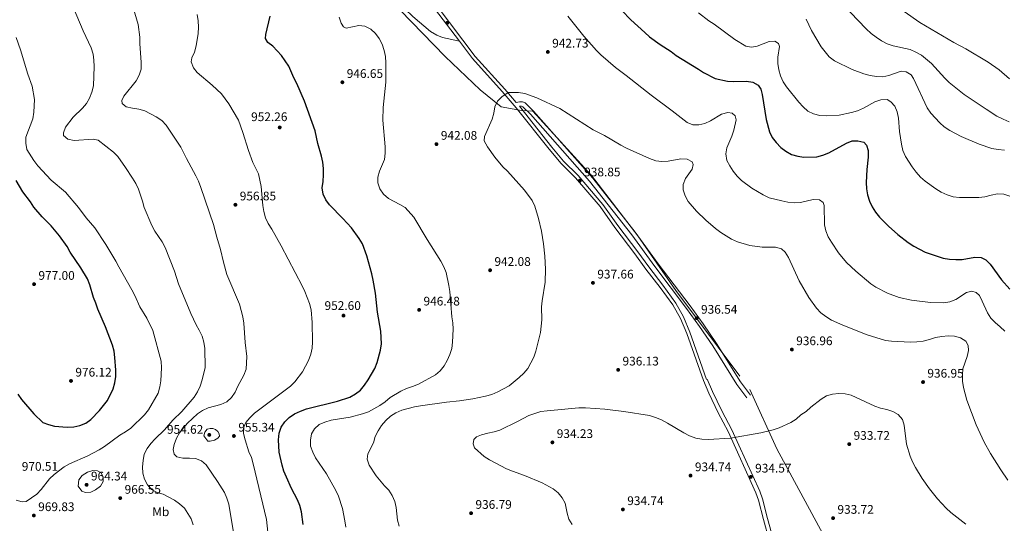
# Model space of a CAD drawing. Units: metres. Extents: x 566493 to 573374, y 4728752 to 4733448.
# Drawn here: x 568869 to 569659, y 4729473 to 4729876 of the extents above; entities that cross this region are included whole.
import ezdxf
from ezdxf.enums import TextEntityAlignment as Align

# ---------------------------------------------------------------- set-up
doc = ezdxf.new("R2010")
doc.units = ezdxf.units.M
doc.header["$MEASUREMENT"] = 0
doc.linetypes.add('DGN Style 3', pattern=[120.01136, 85.7224, -34.28896])
for name, color, linetype, lineweight in [('Nivel 11', 7, 'Continuous', 0), ('Nivel 21', 7, 'Continuous', 0), ('Nivel 37', 7, 'Continuous', 0), ('Nivel 4', 7, 'Continuous', 0), ('Nivel 41', 7, 'Continuous', 0), ('Nivel 5', 7, 'Continuous', 0), ('Nivel 7', 7, 'Continuous', 0)]:
    doc.layers.add(name, color=color, linetype=linetype, lineweight=lineweight)
doc.styles.add('Style-Arial', font='txt')
doc.styles.add('Style-Arial Narrow', font='txt')

# ---------------------------------------------------------------- blocks, each defined once
blk = doc.blocks.new('5PATER')
at = {"layer": 'Nivel 7', "linetype": 'Continuous', "lineweight": 0}
h = blk.add_hatch(color=51, dxfattribs=at)
edge = h.paths.add_edge_path()
edge.add_ellipse((0, 0), major_axis=(-11, -11.1), ratio=0.999422, start_angle=0, end_angle=360)

msp = doc.modelspace()

# ---------------------------------------------------------------- linework, layer by layer
at = {"layer": 'Nivel 11', "color": 142, "linetype": 'DGN Style 3', "lineweight": 13}
msp.add_polyline3d([(569048.84, 4730100.5, 947.94), (569065.22, 4730055.38, 946.77), (569091.02, 4729993.05, 945.21), (569111.75, 4729950.52, 945.01), (569174.63, 4729884.06, 944.13), (569210.61, 4729847.01, 941.98), (569238.77, 4729820.23, 940.68), (569255.58, 4729806.66, 940.01), (569272.01, 4729803.73, 940.01), (569281, 4729802.99, 940.01), (569328.23, 4729751.46, 939.08), (569365.39, 4729703.04, 939.04), (569395.89, 4729659.39, 937.54), (569455.23, 4729579.99, 935.95), (569476.74, 4729532.31, 934.71), (569517.34, 4729457.69, 932.9), (569528.62, 4729430.74, 933.48)], dxfattribs=at)
at = {"layer": 'Nivel 21', "color": 7, "linetype": 'Continuous', "lineweight": 0}
for points in [[(569080.06, 4730042, 945.8), (569082.81, 4730036.61, 945.71), (569094.44, 4730015.25, 945.03), (569101.98, 4730003.3, 944.86), (569111.28, 4729990.09, 944.35), (569132.1, 4729965.66, 943.84), (569143.05, 4729954.18, 943.33), (569155.06, 4729940.66, 943.16), (569170.37, 4729924.72, 942.65), (569186.5, 4729903.72, 942.48), (569202.07, 4729885.45, 941.97), (569222.12, 4729859.17, 941.31)], [(569222.12, 4729859.17, 941.31), (569232.75, 4729845.25, 940.95), (569256.47, 4729818.97, 940.1), (569267.7, 4729805.81, 939.93), (569294.12, 4729772.52, 939.59), (569303.7, 4729761.08, 939.25), (569315.34, 4729749.61, 938.91), (569335.12, 4729726.54, 938.41), (569346.96, 4729709.85, 937.89), (569363.01, 4729688.76, 937.55), (569371.84, 4729676.49, 937.39), (569383.14, 4729661.79, 937.05), (569393.39, 4729647.68, 936.88), (569399.52, 4729636.88, 936.54), (569404.5, 4729624.91, 936.37), (569417.88, 4729587, 936.03)], [(569270.24, 4729807.03, 940.13), (569270.67, 4729807.11, 940.16), (569271.89, 4729807.03, 940.16), (569272.95, 4729806.62, 940.16), (569279.05, 4729800.61, 939.82), (569326.48, 4729747.01, 938.8), (569360.47, 4729703.91, 937.95), (569378.85, 4729678.53, 937.27), (569404.43, 4729644.91, 936.76), (569414.82, 4729630.54, 936.42), (569425.39, 4729614.99, 935.91), (569444.78, 4729583.96, 935.74), (569452.73, 4729573.25, 935.23)], [(569420.86, 4729588.32, 936.03), (569425.27, 4729578.3, 936.03), (569432.75, 4729562.76, 935.69), (569440.59, 4729547.63, 935.35), (569463.07, 4729498.26, 934.33), (569465.33, 4729492.27, 934.33), (569469.32, 4729476.57, 933.99), (569473.78, 4729460.11, 933.99), (569476.94, 4729452.05, 933.82), (569489.81, 4729423.07, 933.65), (569494.62, 4729410.79, 933.48), (569499.36, 4729397.32, 933.31), (569504.85, 4729383.59, 933.14), (569510.9, 4729369.77, 932.96)]]:
    msp.add_polyline3d(points, dxfattribs=at)
at = {"layer": 'Nivel 21', "color": 7, "linetype": 'DGN Style 3', "lineweight": 0}
for points in [[(569080.06, 4730042, 945.8), (569081.96, 4730030.17, 945.77), (569082.23, 4730018.6, 945.77), (569082.92, 4730016.07, 945.6), (569087.42, 4730007.97, 945.26), (569096.52, 4729990.25, 944.75), (569115.21, 4729956.05, 944.41), (569123.59, 4729941.78, 944.07), (569130.61, 4729931.34, 944.07), (569132.79, 4729927.8, 943.56), (569149.88, 4729912.27, 942.71), (569162.02, 4729901.4, 942.54), (569172.5, 4729890.67, 942.56), (569184.67, 4729879.11, 942.2), (569198.94, 4729867.01, 941.7), (569203.99, 4729863.91, 941.52), (569208.67, 4729862.09, 941.49), (569222.12, 4729859.17, 941.31)], [(569204.21, 4729887.17, 941.97), (569234.87, 4729847.01, 940.95), (569258.53, 4729820.79, 940.1), (569267.66, 4729810.1, 939.99), (569270.44, 4729810.67, 940.16), (569272.66, 4729810.51, 940.16), (569274.9, 4729809.65, 940.16), (569281.61, 4729803.04, 939.82), (569329.18, 4729749.27, 938.8), (569363.28, 4729706.04, 937.95), (569381.69, 4729680.63, 937.27), (569407.26, 4729647.02, 936.76), (569417.71, 4729632.57, 936.42), (569428.34, 4729616.92, 935.91), (569447.7, 4729585.95, 935.74), (569455.57, 4729575.35, 935.23)], [(569270.24, 4729807.03, 940.13), (569296.25, 4729774.26, 939.59), (569305.73, 4729762.95, 939.25), (569317.36, 4729751.49, 938.91), (569337.29, 4729728.23, 938.41), (569349.18, 4729711.48, 937.89), (569365.22, 4729690.4, 937.55), (569374.05, 4729678.13, 937.39), (569385.35, 4729663.43, 937.05), (569395.7, 4729649.17, 936.88), (569402, 4729638.09, 936.54), (569407.07, 4729625.89, 936.37), (569420.47, 4729587.92, 936.03)], [(569417.88, 4729587, 936.03), (569422.31, 4729576.94, 936.03), (569429.83, 4729561.3, 935.69), (569437.66, 4729546.2, 935.35), (569460.06, 4729497.01, 934.33), (569462.22, 4729491.29, 934.33), (569466.17, 4729475.74, 933.99), (569470.67, 4729459.09, 933.99)]]:
    msp.add_polyline3d(points, dxfattribs=at)
at = {"layer": 'Nivel 4', "color": 30, "linetype": 'Continuous', "lineweight": 30, "flags": 128}
for points, elevation in [([(569352.38, 4729883.67), (569359.65, 4729876.23), (569371.03, 4729866.26), (569374.54, 4729862.7), (569383.09, 4729856.4), (569392, 4729850.84), (569395.99, 4729847.82), (569413.9, 4729836.81), (569418, 4729833.96), (569427.34, 4729829.4), (569437.34, 4729827.11), (569442.33, 4729826.92), (569452.49, 4729827.26), (569457.45, 4729826.36), (569461.83, 4729823.96)], 950.01), ([(569096.7, 4729471.73), (569095.5, 4729481.75), (569094, 4729486.82), (569092.2, 4729491.48), (569087.49, 4729500.55), (569083.4, 4729509.74), (569081.3, 4729514.52), (569079.91, 4729519.32), (569077.56, 4729529.53), (569077.01, 4729539.56), (569077.39, 4729544.98), (569079.03, 4729549.7), (569081.99, 4729553.86), (569085.64, 4729557.49), (569089.9, 4729560.28), (569094.6, 4729562.61), (569099.48, 4729564.4), (569124.39, 4729570.63), (569134.23, 4729573.75), (569138.74, 4729576.42), (569142.72, 4729579.46), (569146.05, 4729583.33), (569148.96, 4729587.66), (569154.22, 4729596.86), (569156.05, 4729601.51), (569158.72, 4729611.32), (569159.5, 4729616.45), (569158.97, 4729626.55), (569156.36, 4729641.98), (569154.82, 4729657.19), (569153.05, 4729667.5), (569151.92, 4729672.52), (569147.73, 4729687.02), (569144.4, 4729696.69), (569141.75, 4729700.93), (569135.54, 4729709.41), (569128.65, 4729716.98), (569117.82, 4729727.86), (569114.97, 4729732.06), (569112.69, 4729736.51), (569112, 4729741.7), (569112.72, 4729746.65), (569113.06, 4729751.95), (569113, 4729757.09), (569112.43, 4729762.23), (569111.41, 4729767.12), (569108.58, 4729777.13), (569106.32, 4729787.28), (569097.93, 4729811.2), (569091.69, 4729825.3), (569089.31, 4729829.69), (569085.18, 4729839.06), (569079.52, 4729847.75), (569072.52, 4729855.08), (569068.35, 4729858.05), (569066.45, 4729861.46), (569066.77, 4729864.53), (569070.38, 4729879.18)], 950.01), ([(569461.83, 4729823.96), (569464.04, 4729820.8), (569465.05, 4729816.36), (569468.35, 4729796.37), (569471.02, 4729786.41), (569473.11, 4729781.87), (569476.26, 4729777.86), (569479.95, 4729773.98), (569484.1, 4729770.89), (569488.48, 4729768.46), (569493.58, 4729767.09), (569498.58, 4729766.32), (569508.81, 4729766.59), (569513.87, 4729767.8), (569518.65, 4729769.75), (569532.63, 4729777.29), (569537.25, 4729779.21), (569541.84, 4729779.25), (569546.76, 4729778.15), (569548.65, 4729775.9), (569550.14, 4729771.42), (569550.16, 4729766.28), (569549.14, 4729756.27), (569548.59, 4729746), (569548.79, 4729740.93), (569549.61, 4729735.99), (569551.27, 4729730.94), (569553.39, 4729726.24), (569556.1, 4729722.01), (569559.24, 4729717.96), (569566.5, 4729710.82), (569574.05, 4729704.06), (569582.32, 4729697.75), (569586.73, 4729694.9), (569595.9, 4729690.07), (569610.36, 4729685.31), (569615.39, 4729684.49), (569620.48, 4729684.08), (569625.48, 4729684.23), (569635.68, 4729685.96), (569640.82, 4729685.73), (569644.4, 4729683.85), (569647.94, 4729680.31), (569657.18, 4729667.91), (569663.85, 4729660.42)], 950.01), ([(568926.28, 4729555.94), (568933.46, 4729563.19), (568939.66, 4729571.16), (568944.32, 4729580.42), (568945.72, 4729585.22), (568946.53, 4729590.32), (568946.58, 4729595.43), (568945.78, 4729605.68), (568945.02, 4729610.66), (568943.82, 4729615.52), (568938.28, 4729630.2), (568932.13, 4729644.25), (568930.53, 4729649.25), (568928.46, 4729653.8), (568925.47, 4729663.76), (568923.68, 4729668.51), (568918.5, 4729677.46), (568909.91, 4729690.15), (568907.3, 4729694.69), (568901.37, 4729703.04), (568894.69, 4729711.09), (568887.38, 4729718.34), (568880.66, 4729726.05), (568877.97, 4729730.47), (568871.81, 4729738.46), (568866.38, 4729747.44)], 975.01), ([(568867.84, 4729576.23), (568870.88, 4729571.95), (568880.6, 4729560.34), (568888.02, 4729553.47), (568892.46, 4729551.76), (568897.3, 4729550.48), (568907.33, 4729549.74), (568912.66, 4729549.88), (568917.69, 4729550.94), (568922.39, 4729552.79), (568926.28, 4729555.94)], 975.01)]:
    msp.add_lwpolyline(points, dxfattribs=dict(at, elevation=elevation))
at = {"layer": 'Nivel 5', "color": 30, "linetype": 'Continuous', "lineweight": 0, "flags": 128}
for points, elevation in [([(569008.46, 4729471.4), (569006.9, 4729476.23), (569001.44, 4729484.8), (568997.57, 4729488.17), (568993.44, 4729491.05), (568989, 4729493.63), (568984.45, 4729495.97), (568979.66, 4729497.41), (568975.18, 4729499.83), (568971.93, 4729503.57), (568969.53, 4729507.95), (568968.21, 4729512.78), (568967.96, 4729517.89), (568968.33, 4729523.09), (568969.31, 4729528.02), (568971.49, 4729532.52), (568974.44, 4729536.67), (568977.91, 4729540.44), (568985.42, 4729547.61), (568992.17, 4729555.42), (568999.51, 4729562.27), (569009.32, 4729573.85), (569012.05, 4729578.04), (569014.17, 4729582.67), (569015.76, 4729587.53), (569018.11, 4729597.64), (569017.91, 4729612.88), (569017.07, 4729617.86), (569015.73, 4729622.68), (569013.44, 4729627.37), (569010.84, 4729631.64), (569006.6, 4729640.91), (568996.8, 4729664.71), (568993.43, 4729674.75), (568985.92, 4729693.84), (568983.56, 4729698.25), (568977.79, 4729706.92), (568975.29, 4729711.32), (568969.22, 4729725.73), (568967.84, 4729730.84), (568964.57, 4729740.43), (568962.44, 4729744.95), (568959.85, 4729749.38), (568954.12, 4729757.93), (568948.04, 4729766.61), (568944.69, 4729770.33), (568932.39, 4729779.69), (568928.32, 4729780.51), (568912.98, 4729779.45), (568908.05, 4729780.75), (568904.53, 4729783.49), (568904.47, 4729785.7), (568906.06, 4729790.31), (568912.32, 4729798.23), (568919.68, 4729805.35), (568922.94, 4729809.14), (568925.23, 4729813.62), (568927.23, 4729818.44), (568928.46, 4729823.33), (568929.11, 4729838.81), (568928.91, 4729843.86), (568928.21, 4729848.81), (568926.8, 4729853.75), (568920.24, 4729867.61), (568910.04, 4729891.47)], 965.01), ([(569041.51, 4729462.16), (569037.02, 4729487.91), (569035.65, 4729492.77), (569033.54, 4729497.31), (569028.1, 4729506.13), (569018.9, 4729519.38), (569015.22, 4729522.76), (569010.5, 4729524.63), (569005.48, 4729524.9), (569000.17, 4729524.74), (568995.31, 4729525.89), (568993.37, 4729528.19), (568992.47, 4729531.92), (568993.28, 4729535.89), (568995.12, 4729540.79), (568997.65, 4729545.1), (569000.69, 4729549.15), (569004.07, 4729552.83), (569011.9, 4729560.32), (569016.06, 4729563.08), (569020.64, 4729565.21), (569030.7, 4729567.93), (569035.45, 4729570.09), (569039.17, 4729573.42), (569042.16, 4729577.8), (569044.27, 4729582.45), (569049.22, 4729591.51), (569051.09, 4729596.23), (569051.67, 4729606.3), (569050.32, 4729617.53), (569049.09, 4729633.05), (569048.28, 4729638.21), (569045.71, 4729648.44), (569035.62, 4729672.21), (569032.82, 4729681.91), (569030.55, 4729692.28), (569027.52, 4729702.15), (569024.85, 4729712.31), (569014.62, 4729741.95), (569012.71, 4729746.85), (569010.52, 4729751.34), (569003.07, 4729765.16), (568998.6, 4729774.29), (568986.89, 4729791.92), (568983.39, 4729795.59), (568978.91, 4729798.43), (568969.8, 4729803.28), (568964.99, 4729804.62), (568959.73, 4729805.41), (568954.77, 4729806.57), (568951.53, 4729809.1), (568951.33, 4729811.52), (568952.82, 4729815.21), (568962.66, 4729827.36), (568965.22, 4729831.88), (568966.8, 4729836.88), (568966.85, 4729842.09), (568965.68, 4729857.39), (568965.63, 4729862.45), (568964.36, 4729872.44), (568958.46, 4729892.84)], 960.01), ([(569523.7, 4729895.4), (569548.56, 4729869.21), (569552.56, 4729865.43), (569556.48, 4729862.31), (569560.88, 4729859.42), (569565.48, 4729856.98), (569570.26, 4729855.51), (569583.88, 4729852.48), (569588.46, 4729850.48), (569592.99, 4729847.92), (569600.83, 4729841.22), (569611.53, 4729829.62), (569615.13, 4729826.15), (569627.26, 4729816.55), (569644.83, 4729804.58), (569653.32, 4729799.16), (569658.53, 4729796.54), (569663.33, 4729794.56)], 965.01), ([(569053.97, 4729557.28), (569057.67, 4729560.85), (569086.5, 4729582.49), (569090.06, 4729586.03), (569096.27, 4729594.04), (569101.12, 4729603.27), (569102.82, 4729608.16), (569103.96, 4729613.04), (569104.32, 4729618.03), (569104.08, 4729633.56), (569103.14, 4729643.91), (569101.76, 4729648.99), (569098.06, 4729658.58), (569095.87, 4729663.08), (569079.1, 4729695.21), (569071.57, 4729708.57), (569068.71, 4729712.99), (569066.66, 4729717.55), (569065.14, 4729722.53), (569064.41, 4729727.47), (569063, 4729742.79), (569060.84, 4729752.73), (569056.28, 4729762.03), (569052.83, 4729771.46), (569048.33, 4729785.97), (569044.9, 4729795.79), (569037.26, 4729808.95), (569031.32, 4729817.05), (569023.77, 4729824.05), (569011.83, 4729833.95), (569008.72, 4729837.95), (569006.84, 4729842.59), (569007.37, 4729845.93), (569009.48, 4729850.46), (569010.99, 4729855.47), (569012.61, 4729865.47), (569012.76, 4729870.48), (569012.45, 4729875.5), (569011.61, 4729880.47)], 955.01), ([(569114.26, 4729553.81), (569119.2, 4729555.32), (569134.49, 4729557.85), (569144.34, 4729560.3), (569149.28, 4729561.92), (569158.42, 4729567.01), (569162.6, 4729570.01), (569166.45, 4729573.37), (569175.06, 4729578.56), (569179.72, 4729580.77), (569184.52, 4729582.19), (569189.39, 4729584.12), (569203.04, 4729591.57), (569206.74, 4729594.94), (569209.98, 4729598.87), (569212.42, 4729603.26), (569214.47, 4729607.97), (569216.01, 4729612.72), (569216.62, 4729617.81), (569217.11, 4729628.32), (569216.85, 4729633.32), (569216.18, 4729638.27), (569214.57, 4729658.5), (569213.67, 4729663.42), (569211.42, 4729673.63), (569209.65, 4729678.31), (569207.28, 4729682.92), (569196.16, 4729700.18), (569185.56, 4729718.15), (569178.67, 4729725.75), (569174.38, 4729728.33), (569165.23, 4729733.1), (569161.3, 4729736.52), (569158.31, 4729740.84), (569156.56, 4729745.52), (569156.67, 4729750.07), (569158.06, 4729754.87), (569161.97, 4729764.35), (569162.62, 4729769.31), (569162.65, 4729774.6), (569160.72, 4729795.97), (569160.92, 4729805.98), (569163.05, 4729826.33), (569163.17, 4729831.55), (569163.17, 4729841.79), (569162.82, 4729846.86), (569161.83, 4729851.76), (569160.14, 4729856.81), (569157.87, 4729861.31), (569154.7, 4729865.37), (569150.98, 4729868.78), (569146.38, 4729871.1), (569141.41, 4729871.7), (569131.36, 4729869.5), (569129.03, 4729870.73), (569127.21, 4729873.59), (569125.72, 4729878.47)], 945.01), ([(569309.21, 4729879.21), (569321.91, 4729863.16), (569332.03, 4729851.72), (569335.68, 4729848.15), (569347.43, 4729838.02)], 945.01), ([(569413.96, 4729881.97), (569422.36, 4729875.4), (569426.62, 4729872.74), (569443.19, 4729860.45), (569451.92, 4729855.07), (569456.41, 4729854.33), (569461.15, 4729855.3), (569470.7, 4729859.03), (569475.24, 4729859.12), (569478.2, 4729857.45), (569478.95, 4729855), (569477.55, 4729846.32), (569477.61, 4729841.19), (569478.44, 4729836.26), (569479.84, 4729831.32), (569481.79, 4729826.67), (569484.54, 4729822.46), (569494.47, 4729810.26), (569497.94, 4729806.48), (569501.71, 4729803.19), (569506.26, 4729801.04), (569511.26, 4729799.51), (569516.38, 4729799.24)], 955.01), ([(569500.39, 4729876.95), (569504.58, 4729867.66), (569512.46, 4729854.64), (569518.94, 4729846.72), (569522.98, 4729843.31), (569537.21, 4729836.42), (569546.71, 4729833.01), (569551.72, 4729831.73), (569556.79, 4729830.89), (569561.78, 4729830.59), (569566.67, 4729831.64), (569576.56, 4729835.07), (569580.48, 4729834.57), (569584.53, 4729832.3), (569586.53, 4729829.15), (569597.51, 4729805.69), (569600.33, 4729801.56), (569607.54, 4729793.82), (569611.2, 4729790.42), (569615.55, 4729787.58), (569624.62, 4729782.66), (569639.1, 4729776.5), (569649.38, 4729773.26), (569654.29, 4729772.29), (569659.56, 4729771.7)], 960.01), ([(569578.92, 4729882.99), (569591.63, 4729874.05), (569618.75, 4729858.18), (569628.5, 4729853.12), (569646.44, 4729842.36), (569655.17, 4729836.2), (569663.6, 4729829.06)], 970.01), ([(568958.61, 4729548.98), (568969.54, 4729559.59), (568972.58, 4729563.56), (568980.55, 4729576.91), (568981.85, 4729581.94), (568982.48, 4729586.94), (568983.08, 4729597.3), (568982.87, 4729602.5), (568976.05, 4729627.34), (568971.36, 4729637.17), (568965.85, 4729646.2), (568961.78, 4729655.34), (568959.34, 4729659.94), (568948.74, 4729678.14), (568946.4, 4729682.78), (568938.38, 4729696.13), (568929.72, 4729709.46), (568922.78, 4729717.63), (568916.61, 4729725.93), (568906.2, 4729738.08), (568894.46, 4729747.77), (568883.75, 4729759.24), (568880.68, 4729763.55), (568875.15, 4729772.42), (568874.22, 4729777.34), (568874.17, 4729782.15), (568879.82, 4729796.9), (568880.79, 4729802.18), (568881.28, 4729812.37), (568879.27, 4729823), (568875.78, 4729832.81), (568869.98, 4729852.37), (568866.46, 4729862.02)], 970.01), ([(569347.43, 4729838.02), (569355.92, 4729831.69), (569375.96, 4729815.9), (569392.86, 4729803.42), (569404.9, 4729794.1), (569409.52, 4729792.19), (569414.22, 4729792.1), (569419.08, 4729793.26), (569423.72, 4729795.31), (569432.55, 4729800.59), (569437.39, 4729802.13), (569441.03, 4729801.48), (569443.29, 4729799.37), (569444.26, 4729796.1), (569442.31, 4729787.85), (569440.77, 4729783.09), (569436.59, 4729773.74), (569436.02, 4729768.77), (569436.75, 4729763.65), (569439.01, 4729759.19), (569441.77, 4729754.84), (569444.97, 4729751), (569448.57, 4729747.52), (569456.85, 4729741.22), (569465.87, 4729735.94), (569470.72, 4729733.56), (569480.71, 4729731.08), (569485.7, 4729730.08), (569490.66, 4729729.5), (569495.84, 4729729.75), (569505.92, 4729732.32), (569511, 4729731.96), (569514.07, 4729729.97), (569514.92, 4729727.37), (569515.03, 4729711.95), (569516.13, 4729707.07), (569517.98, 4729702.31), (569520.61, 4729697.92), (569526.22, 4729689.42), (569532.85, 4729681.77), (569540.11, 4729674.76), (569552.12, 4729664.62), (569556.29, 4729661.85), (569565.51, 4729657.21), (569574.97, 4729653.57), (569584.87, 4729651.64), (569600.13, 4729649.69), (569610.45, 4729649.51), (569615.71, 4729650.21), (569620.4, 4729651.96), (569628.93, 4729657.78), (569633.4, 4729658.77), (569636.77, 4729657.73), (569639.32, 4729655.19), (569641.67, 4729650.78), (569645.82, 4729641.45), (569648.63, 4729637.14), (569652.06, 4729633.5), (569656.12, 4729630.2), (569659.75, 4729626.72)], 945.01), ([(569173.76, 4729470.21), (569172.55, 4729475.07), (569171.51, 4729485.27), (569170.45, 4729490.16), (569168.31, 4729494.94), (569165.64, 4729499.17), (569162.07, 4729502.77), (569155.26, 4729510.67), (569149.73, 4729519.22), (569148.2, 4729524.04), (569148.64, 4729528.24), (569153.21, 4729537.27), (569154.64, 4729542.15), (569156.85, 4729546.74), (569159.54, 4729551.11), (569163, 4729555.03), (569166.88, 4729558.49), (569171.13, 4729561.12), (569175.91, 4729563.3), (569186.08, 4729565.97), (569191, 4729566.87), (569211.91, 4729569.71), (569222.22, 4729570.76), (569232.9, 4729572.45), (569242.96, 4729574.52), (569248.14, 4729575.97), (569253.01, 4729578.07), (569262.06, 4729582.9), (569270.16, 4729589.46), (569273.79, 4729592.95), (569277.01, 4729596.77), (569281.88, 4729605.93), (569283.52, 4729610.66), (569287.08, 4729625.6), (569288.16, 4729635.85), (569288.13, 4729646.06), (569288.42, 4729651.05), (569291, 4729666.07), (569291.29, 4729676.36), (569290.79, 4729686.75), (569289.6, 4729696.83), (569288, 4729706.97), (569285.66, 4729717.03), (569282.66, 4729726.79), (569280.43, 4729731.34), (569274.32, 4729739.62), (569260.75, 4729755.05), (569257.04, 4729758.41), (569250.65, 4729766.27), (569244.59, 4729774.59), (569242.09, 4729779.39), (569242.4, 4729782.69), (569248.33, 4729796.75), (569249.75, 4729801.54), (569250.64, 4729806.5), (569252.64, 4729811.15), (569256.31, 4729814.54), (569261.28, 4729818.09), (569269.58, 4729818), (569274.57, 4729817.21), (569284.24, 4729813.71), (569302.7, 4729805.09), (569329.38, 4729787.98), (569338.52, 4729783.61), (569351.63, 4729775.75), (569356.16, 4729773.47), (569374.77, 4729765.15), (569379.64, 4729763.32), (569384.58, 4729762.59), (569389.7, 4729762.98), (569399.76, 4729764.93), (569404.8, 4729764.55), (569408.87, 4729762.55), (569409.68, 4729760.18), (569409.01, 4729756.69), (569403.43, 4729749.04), (569401.55, 4729744.37), (569401.69, 4729739.97), (569403.34, 4729735.26), (569405.76, 4729730.71), (569412.24, 4729722.78), (569419.76, 4729715.64), (569427.59, 4729709.04), (569431.8, 4729705.81), (569440.38, 4729700.37), (569445.18, 4729698.35), (569455.14, 4729695.46), (569465.08, 4729694.14), (569475.69, 4729694.01), (569480.58, 4729692.71), (569483.58, 4729690.08), (569486.18, 4729685.81), (569494.79, 4729667.07), (569502.48, 4729653.68), (569508.74, 4729645.1), (569512.21, 4729641.51), (569516.2, 4729638.31), (569520.63, 4729635.59), (569529.88, 4729631.36), (569549.27, 4729623.65), (569563.91, 4729619.16)], 940.01), ([(569516.38, 4729799.24), (569526.84, 4729799.99), (569536.72, 4729801.9), (569541.68, 4729803.43), (569546.26, 4729805.47), (569555.53, 4729810.51), (569560.21, 4729812.27), (569565.25, 4729812.34), (569568.28, 4729810.66), (569571.44, 4729806.99), (569573.51, 4729802.44), (569574.53, 4729797.39), (569575.24, 4729786.75), (569576.86, 4729776.53), (569578.03, 4729771.44), (569580, 4729766.84), (569585.44, 4729758.31), (569588.66, 4729754.17), (569592.14, 4729750.25), (569595.9, 4729746.95), (569604.43, 4729740.71), (569608.79, 4729738.26), (569613.46, 4729735.87), (569618.33, 4729734.46), (569623.28, 4729733.79), (569638.8, 4729733.85), (569643.77, 4729734.45), (569648.91, 4729735.84), (569653.95, 4729736.73), (569659.08, 4729736.62), (569663.89, 4729735)], 955.01), ([(569563.91, 4729619.16), (569568.9, 4729618.6), (569584.17, 4729617.89), (569589.22, 4729618.12), (569594.34, 4729618.72), (569599.38, 4729619.91), (569604.22, 4729621.5), (569609.12, 4729622.51), (569614.2, 4729623.01), (569619.29, 4729622.74), (569624.1, 4729621.39), (569628.5, 4729618.53), (569630.41, 4729615.21), (569630.66, 4729611.28), (569629.53, 4729606.4), (569626.18, 4729596.61), (569625.73, 4729591.63), (569625.8, 4729586.47), (569626.51, 4729581.46), (569629.34, 4729571.47), (569636.83, 4729551.58), (569643.3, 4729537.7), (569648.38, 4729528.52), (569656.47, 4729515.42), (569662.24, 4729507.19)], 940.01), ([(569234.26, 4729533.04), (569233.14, 4729536.35), (569233.8, 4729539.9), (569235.91, 4729542.05), (569239.87, 4729543.65), (569244.91, 4729545.02), (569249.9, 4729545.87), (569254.69, 4729547.28), (569268.79, 4729554.13), (569277.9, 4729559.04), (569287.57, 4729562.16), (569292.52, 4729562.89), (569317.93, 4729565.23), (569323.2, 4729565.31), (569338.94, 4729564.2), (569353.94, 4729562.26), (569374.66, 4729558.99), (569379.44, 4729557.52), (569384.22, 4729555.5), (569389.01, 4729552.96), (569402.2, 4729545.04), (569406.78, 4729542.83), (569411.73, 4729540.93), (569416.64, 4729540.01), (569421.79, 4729539.83), (569439.58, 4729540.83), (569463.88, 4729545.29), (569473.86, 4729547.51), (569478.64, 4729549.07), (569487.95, 4729553.57), (569492.23, 4729556.15), (569496.17, 4729559.6), (569500.46, 4729562.4), (569504.22, 4729565.82), (569512.41, 4729572.07), (569516.58, 4729574.84), (569521.49, 4729576.04), (569526.65, 4729576.61), (569531.65, 4729576.44), (569536.52, 4729575.29), (569555.34, 4729566.67), (569560.01, 4729564.87), (569565.01, 4729563.8), (569569.97, 4729562.32), (569574.27, 4729559.79), (569577.61, 4729555.75), (569578.88, 4729551.37), (569580.83, 4729536.15), (569583.89, 4729526.5), (569585.72, 4729521.85), (569588.12, 4729517.26), (569593.5, 4729508.55), (569599.43, 4729500.18), (569605.82, 4729492.26), (569612.81, 4729484.64), (569616.53, 4729481.25), (569628.52, 4729472.05)], 935.01), ([(569068.44, 4729465.51), (569067.35, 4729475.66), (569056.77, 4729520.33), (569055.24, 4729525.29), (569053.05, 4729529.95), (569050.13, 4729539.55), (569048.97, 4729544.59), (569049.04, 4729549.59), (569050.83, 4729553.39), (569053.97, 4729557.28)], 955.01), ([(569130.9, 4729469.47), (569130.29, 4729474.57), (569128.25, 4729484.58), (569125.04, 4729494.36), (569123.06, 4729498.95), (569115.46, 4729512.42), (569106.61, 4729525.06), (569104.43, 4729529.67), (569102.6, 4729534.45), (569102.53, 4729539.36), (569103.41, 4729544.31), (569105.86, 4729548.42), (569109.69, 4729551.77), (569114.26, 4729553.81)], 945.01), ([(568866.46, 4729491.29), (568871.23, 4729489.81), (568874.64, 4729489.99), (568883.02, 4729496.08), (568886.48, 4729499.7), (568893.22, 4729508.19), (568897.06, 4729511.71), (568904.88, 4729517.97), (568909.34, 4729520.3), (568923.98, 4729526.85), (568933.03, 4729531.5), (568937.43, 4729534.09), (568949.6, 4729543.25), (568954.34, 4729545.99), (568958.61, 4729548.98)], 970.01), ([(569312.58, 4729471.6), (569309.95, 4729475.95), (569308.5, 4729480.88), (569307.11, 4729488.73), (569304.68, 4729493.1), (569301.25, 4729497.05), (569297.48, 4729500.34), (569288.43, 4729505.09), (569274.38, 4729510.97), (569264.62, 4729514.38), (569260.01, 4729516.34), (569246.28, 4729523.5), (569241.98, 4729526.22), (569234.26, 4729533.04)], 935.01)]:
    msp.add_lwpolyline(points, dxfattribs=dict(at, elevation=elevation))
at = {"layer": 'Nivel 5', "color": 30, "linetype": 'DGN Style 3', "lineweight": 0, "flags": 128}
for points, elevation in [([(569017.92, 4729545.68), (569017.13, 4729542.69), (569020.19, 4729538.59), (569022.08, 4729538.53), (569025.6, 4729539.28), (569028.39, 4729540.88), (569029.61, 4729542.39), (569029.3, 4729544.25), (569028.22, 4729546.33), (569026.4, 4729547.79), (569024.42, 4729548.57), (569022.18, 4729548.62), (569019.76, 4729548.14), (569017.92, 4729545.68)], 955.01), ([(568916.74, 4729507.52), (568916.33, 4729502.53), (568919.19, 4729498.39), (568922.04, 4729497.36), (568926.5, 4729497.57), (568930.09, 4729499.47), (568934.09, 4729502.49), (568936.3, 4729506.27), (568936.3, 4729509.67), (568934.58, 4729513.02), (568931.81, 4729514.78), (568928.08, 4729515.09), (568923.7, 4729513.69), (568919.52, 4729510.95), (568916.74, 4729507.52)], 965.01)]:
    msp.add_lwpolyline(points, dxfattribs=dict(at, elevation=elevation))

# ---------------------------------------------------------------- block references
at = {"layer": 'Nivel 7', "color": 51, "linetype": 'Continuous', "lineweight": 0, "xscale": 0.1000009313241567, "yscale": 0.1000009313241567, "zscale": 0.1000009313241567}
for p in [(569212.4, 4729873.9, 941.67), (569293.08, 4729850.58, 942.74), (569128.23, 4729826.25, 946.66), (569077.95, 4729790.05, 952.27), (569203.74, 4729776.65, 942.09), (569318.75, 4729747.31, 938.86), (569042.38, 4729728.04, 956.85), (569246.74, 4729675.51, 942.09), (568880.85, 4729664.35, 977.01), (569329.29, 4729665.39, 937.67), (569129.15, 4729639.16, 952.61), (569189.84, 4729643.75, 946.49), (569412.51, 4729637.17, 936.55), (569488.88, 4729611.95, 936.97), (569349.52, 4729595.67, 936.14), (568910.49, 4729586.77, 976.12), (569594.12, 4729585.9, 936.95), (569021.45, 4729543.49, 954.63), (569041.23, 4729542.63, 955.35), (569296.73, 4729537.52, 934.24), (569534.92, 4729536.09, 933.73), (569407.59, 4729510.89, 934.75), (568922.99, 4729503.48, 964.35), (569455.94, 4729509.83, 934.58), (568950, 4729492.83, 966.56), (568880.67, 4729478.91, 969.84), (569231.52, 4729480.73, 936.79), (569353.32, 4729483.74, 934.75), (569521.96, 4729476.77, 933.73)]:
    msp.add_blockref('5PATER', p, dxfattribs=at)

# ---------------------------------------------------------------- texts
at = {"layer": 'Nivel 37', "color": 92, "linetype": 'Continuous', "lineweight": 0, "style": 'Style-Arial Narrow'}
msp.add_text('Mb', height=7, dxfattribs=at).set_placement((568982.52, 4729481.86, 966.45), align=Align.MIDDLE_CENTER)
at = {"layer": 'Nivel 41', "color": 7, "linetype": 'Continuous', "lineweight": 0, "style": 'Style-Arial'}
for s, p in [('942.73', (569296.58, 4729854.08, 942.74)), ('946.65', (569131.73, 4729829.75, 946.66)), ('952.26', (569055, 4729795.1, 952.27)), ('942.08', (569207.24, 4729780.15, 942.09)), ('938.85', (569322.25, 4729750.81, 938.86)), ('956.85', (569045.88, 4729731.54, 956.85)), ('942.08', (569250.24, 4729679.01, 942.09)), ('977.00', (568884.35, 4729667.85, 977.01)), ('937.66', (569332.79, 4729668.89, 937.67)), ('946.48', (569193.34, 4729647.25, 946.49)), ('952.60', (569113.91, 4729643.69, 952.61)), ('936.54', (569416.01, 4729640.67, 936.55)), ('936.96', (569492.38, 4729615.45, 936.97)), ('936.13', (569353.02, 4729599.17, 936.14)), ('976.12', (568913.99, 4729590.27, 976.12)), ('936.95', (569597.62, 4729589.4, 936.95)), ('954.62', (568987.48, 4729544.41, 954.63)), ('955.34', (569044.73, 4729546.13, 955.35)), ('934.23', (569300.23, 4729541.02, 934.24)), ('933.72', (569538.42, 4729539.59, 933.73)), ('970.51', (568870.98, 4729514.76, 970.52)), ('934.74', (569411.09, 4729514.39, 934.75)), ('934.57', (569459.44, 4729513.33, 934.58)), ('964.34', (568926.49, 4729506.98, 964.35)), ('966.55', (568953.5, 4729496.33, 966.56)), ('969.83', (568884.17, 4729482.41, 969.84)), ('936.79', (569235.02, 4729484.23, 936.79)), ('934.74', (569356.82, 4729487.24, 934.75)), ('933.72', (569525.46, 4729480.27, 933.73))]:
    msp.add_text(s, height=7, dxfattribs=at).set_placement(p)

doc.saveas('drawing.dxf')
